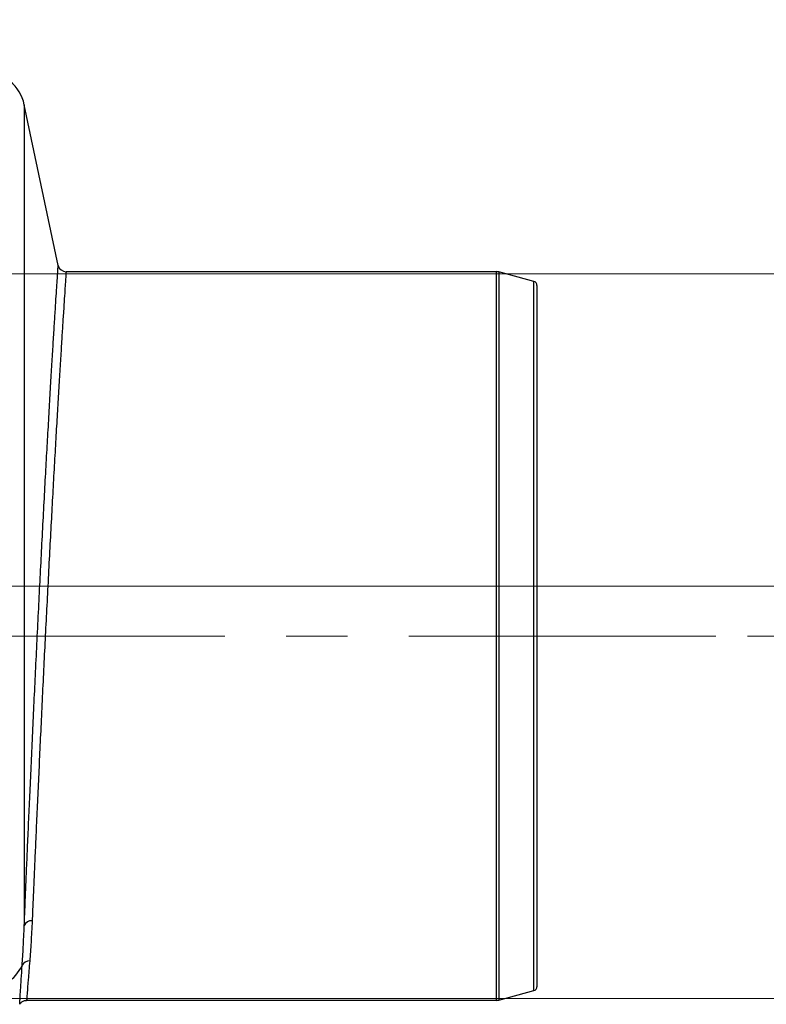
# Model space of a CAD drawing. Units: millimetres. Extents: x 268 to 2181, y 289 to 1869.
# Drawn here: x 758 to 851, y 1047 to 1169 of the extents above; entities that cross this region are included whole.
import ezdxf

# ---------------------------------------------------------------- set-up
doc = ezdxf.new("R2010")
doc.units = ezdxf.units.MM
doc.header["$LTSCALE"] = 3
doc.linetypes.add('CENTERX2', pattern=[20.32, 12.7, -2.54, 2.54, -2.54])
doc.styles.add('SLDTEXTSTYLE0', font='TXT', dxfattribs={"width": 0.75})
doc.dimstyles.new('SLDDIMSTYLE0', dxfattribs={"dimtxt": 10.5, "dimasz": 9, "dimexe": 0, "dimexo": 0.0625, "dimgap": 2.625, "dimtad": 1, "dimdec": 0, "dimrnd": 1e-09, "dimzin": 12, "dimdsep": 46, "dimtxsty": 'SLDTEXTSTYLE0', "dimsah": 1, "dimcen": 0.09, "dimadec": 0, "dimazin": 3, "dimtfac": 1, "dimtdec": 0, "dimtmove": 0, "dimatfit": 0, "dimfxl": 1, "dimfrac": 2, "dimtolj": 1, "dimtzin": 12, "dimarcsym": 0})
doc.dimstyles.new('SLDDIMSTYLE1', dxfattribs={"dimtxt": 10.5, "dimasz": 9, "dimexe": 0, "dimexo": 0.0625, "dimgap": 2.625, "dimtad": 1, "dimdec": 1, "dimrnd": 1e-09, "dimzin": 12, "dimdsep": 46, "dimtxsty": 'SLDTEXTSTYLE0', "dimsah": 1, "dimcen": 0.09, "dimadec": 0, "dimazin": 3, "dimtfac": 1, "dimtdec": 1, "dimtofl": 0, "dimtmove": 0, "dimatfit": 3, "dimfxl": 1, "dimfrac": 2, "dimtolj": 1, "dimtzin": 12, "dimarcsym": 0})

# ---------------------------------------------------------------- blocks, each defined once
blk = doc.blocks.new('_D')
at = {"color": 5, "linetype": 'Continuous', "lineweight": 18, "transparency": 16777216}
for p, q in [((898.99, 1098.59), (898.99, 1256.06)), ((502.49, 1098.59), (901.99, 1098.59)), ((898.99, 1098.59), (898.99, 1092.38)), ((848.39, 1092.38), (901.99, 1092.38)), ((898.99, 1092.38), (898.99, 1074.38))]:
    blk.add_line(p, q, dxfattribs=at)
for points in [[(898.99, 1098.59), (900.34, 1107.59), (897.64, 1107.59)], [(898.99, 1092.38), (897.64, 1083.38), (900.34, 1083.38)]]:
    blk.add_solid(points, dxfattribs=at)
at = {"color": 5, "linetype": 'Continuous', "lineweight": 18, "transparency": 16777216, "insert": (885.45, 1248.3), "char_height": 10.5, "attachment_point": 1, "rotation": 90, "style": 'SLDTEXTSTYLE0'}
blk.add_mtext('6', dxfattribs=at)
blk = doc.blocks.new('_D_2')
at = {"color": 5, "linetype": 'Continuous', "lineweight": 18, "transparency": 16777216}
for p, q in [((724.88, 1137.38), (1149.97, 1137.38)), ((1146.97, 1047.38), (1146.97, 1137.38)), ((724.88, 1047.38), (1149.97, 1047.38))]:
    blk.add_line(p, q, dxfattribs=at)
for points in [[(1146.97, 1137.38), (1145.62, 1128.38), (1148.32, 1128.38)], [(1146.97, 1047.38), (1148.32, 1056.38), (1145.62, 1056.38)]]:
    blk.add_solid(points, dxfattribs=at)
at = {"color": 5, "linetype": 'Continuous', "lineweight": 18, "transparency": 16777216, "insert": (1133.44, 1089.16), "char_height": 10.5, "attachment_point": 1, "rotation": 90, "style": 'SLDTEXTSTYLE0'}
blk.add_mtext('90', dxfattribs=at)

msp = doc.modelspace()

# ---------------------------------------------------------------- linework, layer by layer
at = {"color": 7, "linetype": 'Continuous', "lineweight": 25}
for p, q in [((762.8, 1138.4), (758.58, 1158.38)), ((817.24, 1137.63), (763.77, 1137.63)), ((821.88, 1136.43), (817.5, 1137.6)), ((822.25, 1135.94), (822.25, 1048.83)), ((817.5, 1047.17), (821.88, 1048.34)), ((758.87, 1047.14), (817.24, 1047.14))]:
    msp.add_line(p, q, dxfattribs=at)
at = {"color": 8, "linetype": 'Continuous', "lineweight": 25}
for p, q in [((758.58, 1158.38), (758.58, 1056.42)), ((817.24, 1092.38), (817.24, 1137.63)), ((817.5, 1137.6), (817.5, 1047.17)), ((821.88, 1048.34), (821.88, 1136.43)), ((817.24, 1047.14), (817.24, 1092.38))]:
    msp.add_line(p, q, dxfattribs=at)
at = {"color": 1, "linetype": 'CENTERX2', "lineweight": 18}
msp.add_line((745.39, 1092.38), (845.39, 1092.38), dxfattribs=at)
at = {"color": 7, "linetype": 'Continuous', "lineweight": 25}
for centre, radius, start, end in [((753.66, 1157.34), 5.03, 11.932, 90), ((763.78, 1138.64), 1.01, 194.0263, 269.45), ((817.24, 1136.63), 1.01, 75, 90), ((821.75, 1135.94), 0.503, 0, 75), ((759.47, 1056.07), 0.959, 84.6459, 158.8302), ((759.21, 1051.04), 0.991, 87.3711, 153.5362), ((753.75, 1053.59), 5.04, 268.9667, 335.2249), ((821.75, 1048.83), 0.503, 285, 0), ((817.24, 1048.14), 1.01, 270, 285)]:
    msp.add_arc(centre, radius, start, end, dxfattribs=at)
at = {"color": 8, "linetype": 'Continuous', "lineweight": 25}
for points, knots in [([(763.77, 1137.59), (763.77, 1137.6), (763.77, 1137.61), (763.75, 1137.26), (763.71, 1136.6), (763.64, 1135.62), (763.56, 1134.32), (763.45, 1132.72), (763.33, 1130.85), (763.2, 1128.7), (763.05, 1126.28), (762.89, 1123.61), (762.72, 1120.74), (762.54, 1117.68), (762.35, 1114.4), (762.16, 1110.97), (761.97, 1107.43), (761.77, 1103.79), (761.58, 1100.04), (761.38, 1096.23), (761.19, 1092.43), (761, 1088.63), (760.82, 1084.82), (760.64, 1081.07), (760.47, 1077.43), (760.31, 1073.9), (760.15, 1070.47), (760.01, 1067.29), (759.88, 1064.39), (759.77, 1061.76), (759.66, 1059.28), (759.59, 1057.78), (759.56, 1057.03)], [0, 0, 0, 0, 0.020405, 0.055, 0.088677, 0.122355, 0.157014, 0.191674, 0.225402, 0.259129, 0.29384, 0.32855, 0.362296, 0.396041, 0.430768, 0.465495, 0.49923, 0.532965, 0.567679, 0.602393, 0.6361, 0.669808, 0.704492, 0.739177, 0.772854, 0.806531, 0.841185, 0.875838, 0.906512, 0.937186, 0.968593, 1, 1, 1, 1]), ([(762.65, 1136.28), (762.68, 1136.65), (762.72, 1137.38), (762.77, 1138.04), (762.79, 1138.4), (762.79, 1138.4), (762.79, 1138.39)], [0, 0, 0, 0, 0.278806, 0.557611, 0.828015, 1, 1, 1, 1]), ([(759.26, 1052.03), (759.19, 1051.21), (759.06, 1049.54), (758.95, 1048.16), (758.89, 1047.44), (758.87, 1047.14), (758.87, 1047.17), (758.87, 1047.18)], [0, 0, 0, 0, 0.278535, 0.561997, 0.738579, 0.915161, 1, 1, 1, 1]), ([(758.02, 1046.69), (758.02, 1046.68), (758.01, 1046.63), (758.03, 1046.85), (758.06, 1047.4), (758.12, 1048.37), (758.2, 1049.69), (758.28, 1050.89), (758.32, 1051.48)], [0, 0, 0, 0, 0.02615, 0.212969, 0.406512, 0.600055, 0.800027, 1, 1, 1, 1])]:
    msp.add_open_spline(points, degree=3, knots=knots, dxfattribs=at)
at = {"color": 7, "linetype": 'Continuous', "lineweight": 25}
for points, knots in [([(758.58, 1056.42), (758.61, 1057.16), (758.67, 1058.66), (758.78, 1061.16), (758.89, 1063.86), (759.02, 1066.82), (759.16, 1070.02), (759.32, 1073.47), (759.48, 1077.1), (759.65, 1080.84), (759.83, 1084.62), (760.01, 1088.46), (760.2, 1092.37), (760.39, 1096.27), (760.59, 1100.11), (760.78, 1103.9), (760.98, 1107.64), (761.17, 1111.27), (761.36, 1114.73), (761.55, 1118.04), (761.73, 1121.19), (761.9, 1124.14), (762.06, 1126.83), (762.21, 1129.28), (762.35, 1131.49), (762.47, 1133.41), (762.57, 1135.04), (762.63, 1135.87), (762.65, 1136.28)], [0, 0, 0, 0, 0.035054, 0.070108, 0.106001, 0.141894, 0.180375, 0.218855, 0.258453, 0.298051, 0.336558, 0.375065, 0.41469, 0.454315, 0.492842, 0.531369, 0.571014, 0.61066, 0.649184, 0.687707, 0.72735, 0.766994, 0.805479, 0.843964, 0.883569, 0.923174, 0.961587, 1, 1, 1, 1]), ([(759.56, 1057.03), (759.52, 1056.1), (759.42, 1054.24), (759.31, 1052.77), (759.26, 1052.03)], [0, 0, 0, 0, 0.4973808, 1, 1, 1, 1]), ([(758.32, 1051.48), (758.37, 1052.2), (758.46, 1053.65), (758.54, 1055.49), (758.58, 1056.42)], [0, 0, 0, 0, 0.497536, 1, 1, 1, 1]), ([(758.04, 1046.68), (758.05, 1046.71), (758.11, 1046.82), (758.3, 1046.98), (758.57, 1047.12), (758.78, 1047.13), (758.87, 1047.13)], [0, 0, 0, 0, 0.094934, 0.384781, 0.721397, 1, 1, 1, 1])]:
    msp.add_open_spline(points, degree=3, knots=knots, dxfattribs=at)

# ---------------------------------------------------------------- dimensions: what is measured, and where the dimension line sits
at = {"color": 5, "linetype": 'Continuous', "lineweight": 18}
for base, p1, p2, dimstyle, picture, middle in [((898.99, 1092.38), (499.49, 1098.59), (845.39, 1092.38), 'SLDDIMSTYLE0', '_D', (898.99, 1252.18)), ((1146.97, 1137.38), (721.88, 1047.38), (721.88, 1137.38), 'SLDDIMSTYLE1', '_D_2', (1146.97, 1096.92))]:
    dim = msp.add_linear_dim(base=base, p1=p1, p2=p2, angle=90, dimstyle=dimstyle, dxfattribs=at)
    dim.commit()
    dim.dimension.update_dxf_attribs({"geometry": picture, "text_midpoint": middle, "dimtype": 160})

doc.saveas('drawing.dxf')
